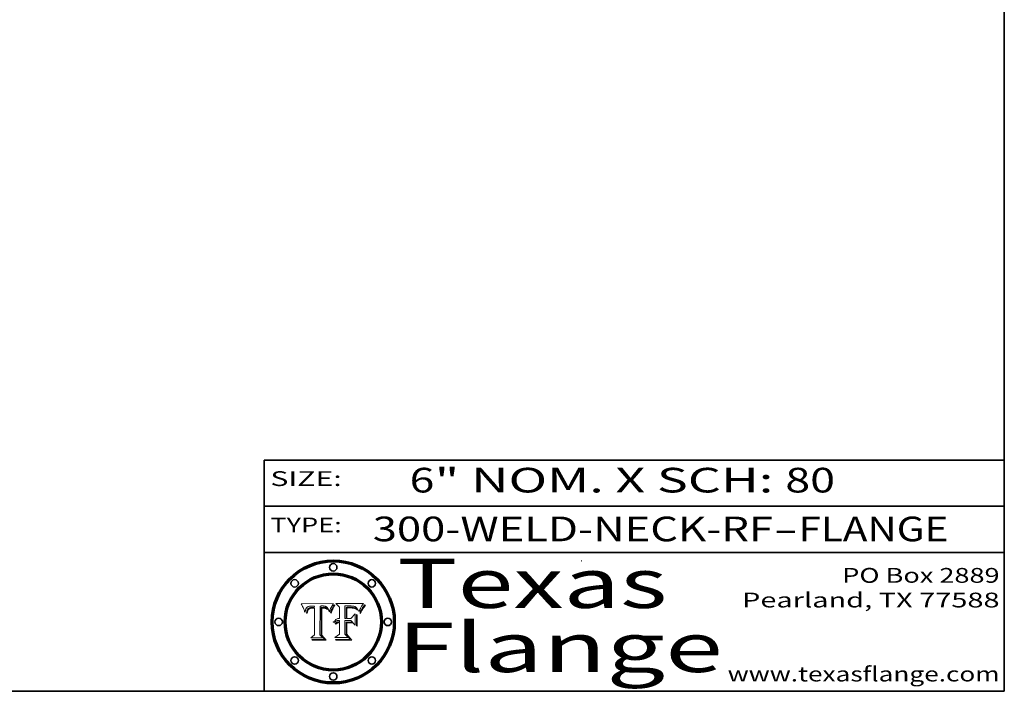
# Model space of a CAD drawing. Extents: x 0 to 10.8, y 0 to 8.3.
# Drawn here: x 6.8 to 10.8, y 0.2 to 3 of the extents above; entities that cross this region are included whole.
import ezdxf
from ezdxf.enums import TextEntityAlignment as Align

# ---------------------------------------------------------------- set-up
doc = ezdxf.new("R2010")
doc.units = 0
doc.header["$MEASUREMENT"] = 0
doc.layers.get('0').update_dxf_attribs({"lineweight": 13})
doc.layers.add('1', color=7, linetype='Continuous', lineweight=13)
doc.styles.get("Standard").update_dxf_attribs({"font": 'isocp.shx'})

# ---------------------------------------------------------------- blocks, each defined once
blk = doc.blocks.new('BLOCK1')
at = {"color": 7, "lineweight": 13, "ltscale": 0.03937}
for s, p, p2 in [('300-WELD-NECK-RF', (8.1898, 0.8582), (9.8127, 0.8582)), ('FLANGE', (9.9157, 0.8582), (10.5234, 0.8582)), ('-', (9.8142, 0.8582), (9.9142, 0.8582))]:
    blk.add_text(s, height=0.1, dxfattribs=at).set_placement(p, p2, align=Align.FIT)
blk = doc.blocks.new('BLOCK2')
at = {"color": 7, "lineweight": 13, "ltscale": 0.03937}
for s, p, p2 in [('6', (8.3394, 1.056), (8.4394, 1.056)), ('" NOM. X SCH: ', (8.4409, 1.056), (9.8607, 1.056)), ('80', (9.8623, 1.056), (10.0638, 1.056))]:
    blk.add_text(s, height=0.1, dxfattribs=at).set_placement(p, p2, align=Align.FIT)
blk = doc.blocks.new('BLOCK3')
at = {"color": 7, "lineweight": 13, "ltscale": 0.03937}
for s, p, p2 in [('PO Box 2889', (10.0931, 0.69), (10.7308, 0.69)), ('Pearland, TX 77588', (9.6867, 0.59), (10.7308, 0.59)), ('www.texasflange.com', (9.6286, 0.29), (10.7308, 0.29))]:
    blk.add_text(s, height=0.06, dxfattribs=at).set_placement(p, p2, align=Align.FIT)
blk = doc.blocks.new('BLOCK4')
at = {"color": 7, "lineweight": 13, "ltscale": 0.03937}
for s, p, p2 in [('Texas', (8.2892, 0.5879), (9.3837, 0.5879)), ('Flange', (8.2892, 0.3279), (9.6089, 0.3279))]:
    blk.add_text(s, height=0.2, dxfattribs=at).set_placement(p, p2, align=Align.FIT)
blk = doc.blocks.new('BLOCK5')
at = {"color": 7, "lineweight": 5, "ltscale": 0.00324}
blk.add_line((8.0298, 0.6053), (7.9003, 0.6042), dxfattribs=at)
at = {"color": 7, "lineweight": 5, "ltscale": 0.000103115}
blk.add_line((7.9003, 0.6042), (7.9022, 0.6005), dxfattribs=at)
at = {"color": 7, "lineweight": 5, "ltscale": 0.000100453}
blk.add_line((7.9022, 0.6005), (7.9039, 0.597), dxfattribs=at)
at = {"color": 7, "lineweight": 5, "ltscale": 0.000399523}
blk.add_line((8.0212, 0.5898), (8.029, 0.6038), dxfattribs=at)
at = {"color": 7, "lineweight": 5, "ltscale": 4.35633e-05}
blk.add_line((8.029, 0.6038), (8.0298, 0.6053), dxfattribs=at)
at = {"color": 7, "lineweight": 5, "ltscale": 9.78009e-05}
blk.add_line((7.9039, 0.597), (7.9056, 0.5934), dxfattribs=at)
at = {"color": 7, "lineweight": 5, "ltscale": 9.51532e-05}
blk.add_line((7.9056, 0.5934), (7.9072, 0.59), dxfattribs=at)
at = {"color": 7, "lineweight": 5, "ltscale": 9.25048e-05}
blk.add_line((7.9072, 0.59), (7.9087, 0.5866), dxfattribs=at)
at = {"color": 7, "lineweight": 5, "ltscale": 8.99068e-05}
blk.add_line((7.9087, 0.5866), (7.9101, 0.5833), dxfattribs=at)
at = {"color": 7, "lineweight": 5, "ltscale": 8.73531e-05}
blk.add_line((7.9101, 0.5833), (7.9114, 0.58), dxfattribs=at)
at = {"color": 7, "lineweight": 5, "ltscale": 8.48421e-05}
blk.add_line((7.9114, 0.58), (7.9126, 0.5768), dxfattribs=at)
at = {"color": 7, "lineweight": 5, "ltscale": 8.23394e-05}
blk.add_line((7.9126, 0.5768), (7.9137, 0.5737), dxfattribs=at)
at = {"color": 7, "lineweight": 5, "ltscale": 9.5007e-05}
blk.add_line((7.9137, 0.5737), (7.9159, 0.5707), dxfattribs=at)
at = {"color": 7, "lineweight": 5, "ltscale": 6.5787e-05}
blk.add_line((7.9159, 0.5707), (7.9161, 0.5733), dxfattribs=at)
at = {"color": 7, "lineweight": 5, "ltscale": 6.21658e-05}
blk.add_line((7.9161, 0.5733), (7.9164, 0.5758), dxfattribs=at)
at = {"color": 7, "lineweight": 5, "ltscale": 5.86699e-05}
blk.add_line((7.9164, 0.5758), (7.9168, 0.5781), dxfattribs=at)
at = {"color": 7, "lineweight": 5, "ltscale": 5.54066e-05}
blk.add_line((7.9168, 0.5781), (7.9173, 0.5802), dxfattribs=at)
at = {"color": 7, "lineweight": 5, "ltscale": 5.23527e-05}
blk.add_line((7.9173, 0.5802), (7.918, 0.5822), dxfattribs=at)
at = {"color": 7, "lineweight": 5, "ltscale": 4.95602e-05}
blk.add_line((7.918, 0.5822), (7.9187, 0.5841), dxfattribs=at)
at = {"color": 7, "lineweight": 5, "ltscale": 4.71572e-05}
blk.add_line((7.9187, 0.5841), (7.9195, 0.5858), dxfattribs=at)
at = {"color": 7, "lineweight": 5, "ltscale": 4.50516e-05}
blk.add_line((7.9195, 0.5858), (7.9205, 0.5873), dxfattribs=at)
at = {"color": 7, "lineweight": 5, "ltscale": 4.34491e-05}
blk.add_line((7.9205, 0.5873), (7.9216, 0.5887), dxfattribs=at)
at = {"color": 7, "lineweight": 5, "ltscale": 6.17484e-05}
blk.add_line((7.9217, 0.5696), (7.9215, 0.5671), dxfattribs=at)
at = {"color": 7, "lineweight": 5, "ltscale": 7.03016e-05}
blk.add_line((7.9215, 0.5671), (7.9243, 0.5671), dxfattribs=at)
at = {"color": 7, "lineweight": 5, "ltscale": 4.22981e-05}
blk.add_line((7.9216, 0.5887), (7.9228, 0.5899), dxfattribs=at)
at = {"color": 7, "lineweight": 5, "ltscale": 5.82307e-05}
blk.add_line((7.9221, 0.5719), (7.9217, 0.5696), dxfattribs=at)
at = {"color": 7, "lineweight": 5, "ltscale": 5.4813e-05}
blk.add_line((7.9225, 0.574), (7.9221, 0.5719), dxfattribs=at)
at = {"color": 7, "lineweight": 5, "ltscale": 5.15682e-05}
blk.add_line((7.9231, 0.576), (7.9225, 0.574), dxfattribs=at)
at = {"color": 7, "lineweight": 5, "ltscale": 4.24485e-05}
blk.add_line((7.9228, 0.5899), (7.9241, 0.591), dxfattribs=at)
at = {"color": 7, "lineweight": 5, "ltscale": 4.84865e-05}
blk.add_line((7.9237, 0.5778), (7.9231, 0.576), dxfattribs=at)
at = {"color": 7, "lineweight": 5, "ltscale": 4.56021e-05}
blk.add_line((7.9244, 0.5795), (7.9237, 0.5778), dxfattribs=at)
at = {"color": 7, "lineweight": 5, "ltscale": 4.38915e-05}
blk.add_line((7.9241, 0.591), (7.9255, 0.5919), dxfattribs=at)
at = {"color": 7, "lineweight": 5, "ltscale": 5.37733e-05}
blk.add_line((7.9243, 0.5671), (7.9245, 0.5693), dxfattribs=at)
at = {"color": 7, "lineweight": 5, "ltscale": 4.29647e-05}
blk.add_line((7.9252, 0.5811), (7.9244, 0.5795), dxfattribs=at)
at = {"color": 7, "lineweight": 5, "ltscale": 5.06901e-05}
blk.add_line((7.9245, 0.5693), (7.9248, 0.5713), dxfattribs=at)
at = {"color": 7, "lineweight": 5, "ltscale": 4.77131e-05}
blk.add_line((7.9248, 0.5713), (7.9251, 0.5731), dxfattribs=at)
at = {"color": 7, "lineweight": 5, "ltscale": 4.48863e-05}
blk.add_line((7.9251, 0.5731), (7.9256, 0.5749), dxfattribs=at)
at = {"color": 7, "lineweight": 5, "ltscale": 4.06864e-05}
blk.add_line((7.926, 0.5824), (7.9252, 0.5811), dxfattribs=at)
at = {"color": 7, "lineweight": 5, "ltscale": 4.58171e-05}
blk.add_line((7.9255, 0.5919), (7.9272, 0.5928), dxfattribs=at)
at = {"color": 7, "lineweight": 5, "ltscale": 4.22422e-05}
blk.add_line((7.9256, 0.5749), (7.9261, 0.5765), dxfattribs=at)
at = {"color": 7, "lineweight": 5, "ltscale": 3.86873e-05}
blk.add_line((7.927, 0.5837), (7.926, 0.5824), dxfattribs=at)
at = {"color": 7, "lineweight": 5, "ltscale": 7.72266e-05}
blk.add_line((7.9261, 0.5765), (7.9274, 0.5793), dxfattribs=at)
at = {"color": 7, "lineweight": 5, "ltscale": 7.40831e-05}
blk.add_line((7.9291, 0.5857), (7.927, 0.5837), dxfattribs=at)
at = {"color": 7, "lineweight": 5, "ltscale": 4.81176e-05}
blk.add_line((7.9272, 0.5928), (7.9289, 0.5935), dxfattribs=at)
at = {"color": 7, "lineweight": 5, "ltscale": 6.93722e-05}
blk.add_line((7.9274, 0.5793), (7.9289, 0.5816), dxfattribs=at)
at = {"color": 7, "lineweight": 5, "ltscale": 5.08108e-05}
blk.add_line((7.9289, 0.5935), (7.9309, 0.5941), dxfattribs=at)
at = {"color": 7, "lineweight": 5, "ltscale": 6.514e-05}
blk.add_line((7.9289, 0.5816), (7.9308, 0.5834), dxfattribs=at)
at = {"color": 7, "lineweight": 5, "ltscale": 3.83282e-05}
blk.add_line((7.9304, 0.5865), (7.9291, 0.5857), dxfattribs=at)
at = {"color": 7, "lineweight": 5, "ltscale": 4.01292e-05}
blk.add_line((7.9318, 0.5873), (7.9304, 0.5865), dxfattribs=at)
at = {"color": 7, "lineweight": 5, "ltscale": 6.9428e-05}
blk.add_line((7.9308, 0.5834), (7.9332, 0.5848), dxfattribs=at)
at = {"color": 7, "lineweight": 5, "ltscale": 5.37678e-05}
blk.add_line((7.9309, 0.5941), (7.933, 0.5946), dxfattribs=at)
at = {"color": 7, "lineweight": 5, "ltscale": 4.21777e-05}
blk.add_line((7.9334, 0.5879), (7.9318, 0.5873), dxfattribs=at)
at = {"color": 7, "lineweight": 5, "ltscale": 5.70415e-05}
blk.add_line((7.933, 0.5946), (7.9352, 0.595), dxfattribs=at)
at = {"color": 7, "lineweight": 5, "ltscale": 3.75465e-05}
blk.add_line((7.9332, 0.5848), (7.9346, 0.5853), dxfattribs=at)
at = {"color": 7, "lineweight": 5, "ltscale": 4.46091e-05}
blk.add_line((7.9351, 0.5885), (7.9334, 0.5879), dxfattribs=at)
at = {"color": 7, "lineweight": 5, "ltscale": 3.98865e-05}
blk.add_line((7.9346, 0.5853), (7.9362, 0.5858), dxfattribs=at)
at = {"color": 7, "lineweight": 5, "ltscale": 4.73192e-05}
blk.add_line((7.9369, 0.5889), (7.9351, 0.5885), dxfattribs=at)
at = {"color": 7, "lineweight": 5, "ltscale": 6.04204e-05}
blk.add_line((7.9352, 0.595), (7.9376, 0.5953), dxfattribs=at)
at = {"color": 7, "lineweight": 5, "ltscale": 4.23744e-05}
blk.add_line((7.9362, 0.5858), (7.9378, 0.5862), dxfattribs=at)
at = {"color": 7, "lineweight": 5, "ltscale": 5.02154e-05}
blk.add_line((7.9389, 0.5893), (7.9369, 0.5889), dxfattribs=at)
at = {"color": 7, "lineweight": 5, "ltscale": 6.4089e-05}
blk.add_line((7.9376, 0.5953), (7.9402, 0.5955), dxfattribs=at)
at = {"color": 7, "lineweight": 5, "ltscale": 4.50998e-05}
blk.add_line((7.9378, 0.5862), (7.9396, 0.5865), dxfattribs=at)
at = {"color": 7, "lineweight": 5, "ltscale": 5.3275e-05}
blk.add_line((7.941, 0.5895), (7.9389, 0.5893), dxfattribs=at)
at = {"color": 7, "lineweight": 5, "ltscale": 4.79821e-05}
blk.add_line((7.9396, 0.5865), (7.9415, 0.5867), dxfattribs=at)
at = {"color": 7, "lineweight": 5, "ltscale": 6.78085e-05}
blk.add_line((7.9402, 0.5955), (7.9429, 0.5956), dxfattribs=at)
at = {"color": 7, "lineweight": 5, "ltscale": 5.65615e-05}
blk.add_line((7.9433, 0.5897), (7.941, 0.5895), dxfattribs=at)
at = {"color": 7, "lineweight": 5, "ltscale": 5.09872e-05}
blk.add_line((7.9415, 0.5867), (7.9435, 0.5869), dxfattribs=at)
at = {"color": 7, "lineweight": 5, "ltscale": 5.0286e-05}
blk.add_line((7.9429, 0.5956), (7.9449, 0.5955), dxfattribs=at)
at = {"color": 7, "lineweight": 5, "ltscale": 5.99065e-05}
blk.add_line((7.9457, 0.5897), (7.9433, 0.5897), dxfattribs=at)
at = {"color": 7, "lineweight": 5, "ltscale": 5.40933e-05}
blk.add_line((7.9435, 0.5869), (7.9457, 0.5869), dxfattribs=at)
at = {"color": 7, "lineweight": 5, "ltscale": 5.14153e-05}
blk.add_line((7.9449, 0.5955), (7.9469, 0.5955), dxfattribs=at)
at = {"color": 7, "lineweight": 5, "ltscale": 0.000162237}
blk.add_line((7.9522, 0.5896), (7.9457, 0.5897), dxfattribs=at)
at = {"color": 7, "lineweight": 5, "ltscale": 0.000191986}
blk.add_line((7.9457, 0.5869), (7.9534, 0.5868), dxfattribs=at)
at = {"color": 7, "lineweight": 5, "ltscale": 5.25609e-05}
blk.add_line((7.9469, 0.5955), (7.949, 0.5953), dxfattribs=at)
at = {"color": 7, "lineweight": 5, "ltscale": 5.37478e-05}
blk.add_line((7.949, 0.5953), (7.9512, 0.5951), dxfattribs=at)
at = {"color": 7, "lineweight": 5, "ltscale": 5.49198e-05}
blk.add_line((7.9512, 0.5951), (7.9534, 0.5949), dxfattribs=at)
at = {"color": 7, "lineweight": 5, "ltscale": 0.000135787}
blk.add_line((7.9534, 0.5949), (7.9522, 0.5896), dxfattribs=at)
at = {"color": 7, "lineweight": 5, "ltscale": 0.00269}
blk.add_line((7.9534, 0.5868), (7.9534, 0.4792), dxfattribs=at)
at = {"color": 7, "lineweight": 5, "ltscale": 0.002931}
blk.add_line((7.9749, 0.4783), (7.9762, 0.5956), dxfattribs=at)
at = {"color": 7, "lineweight": 5, "ltscale": 4.88309e-05}
blk.add_line((7.9762, 0.5956), (7.9781, 0.5957), dxfattribs=at)
at = {"color": 7, "lineweight": 5, "ltscale": 4.87696e-05}
blk.add_line((7.9781, 0.5957), (7.9801, 0.5958), dxfattribs=at)
at = {"color": 7, "lineweight": 5, "ltscale": 4.87218e-05}
blk.add_line((7.9801, 0.5958), (7.982, 0.5959), dxfattribs=at)
at = {"color": 7, "lineweight": 5, "ltscale": 4.86926e-05}
blk.add_line((7.982, 0.5959), (7.984, 0.596), dxfattribs=at)
at = {"color": 7, "lineweight": 5, "ltscale": 4.8677e-05}
blk.add_line((7.984, 0.596), (7.9859, 0.596), dxfattribs=at)
at = {"color": 7, "lineweight": 5, "ltscale": 5.79538e-05}
blk.add_line((7.9859, 0.596), (7.9882, 0.5959), dxfattribs=at)
at = {"color": 7, "lineweight": 5, "ltscale": 5.50105e-05}
blk.add_line((7.9882, 0.5959), (7.9904, 0.5958), dxfattribs=at)
at = {"color": 7, "lineweight": 5, "ltscale": 5.22111e-05}
blk.add_line((7.9904, 0.5958), (7.9925, 0.5956), dxfattribs=at)
at = {"color": 7, "lineweight": 5, "ltscale": 4.94853e-05}
blk.add_line((7.9925, 0.5956), (7.9945, 0.5952), dxfattribs=at)
at = {"color": 7, "lineweight": 5, "ltscale": 4.69867e-05}
blk.add_line((7.9945, 0.5952), (7.9963, 0.5948), dxfattribs=at)
at = {"color": 7, "lineweight": 5, "ltscale": 4.4644e-05}
blk.add_line((7.9963, 0.5948), (7.998, 0.5943), dxfattribs=at)
at = {"color": 7, "lineweight": 5, "ltscale": 4.25388e-05}
blk.add_line((7.998, 0.5943), (7.9996, 0.5937), dxfattribs=at)
at = {"color": 7, "lineweight": 5, "ltscale": 4.06936e-05}
blk.add_line((7.9996, 0.5937), (8.001, 0.5929), dxfattribs=at)
at = {"color": 7, "lineweight": 5, "ltscale": 3.91439e-05}
blk.add_line((8.001, 0.5929), (8.0024, 0.5921), dxfattribs=at)
at = {"color": 7, "lineweight": 5, "ltscale": 3.79217e-05}
blk.add_line((8.0024, 0.5921), (8.0036, 0.5912), dxfattribs=at)
at = {"color": 7, "lineweight": 5, "ltscale": 3.82045e-05}
blk.add_line((8.0036, 0.5912), (8.0047, 0.5902), dxfattribs=at)
at = {"color": 7, "lineweight": 5, "ltscale": 3.99235e-05}
blk.add_line((8.0047, 0.5902), (8.0058, 0.589), dxfattribs=at)
at = {"color": 7, "lineweight": 5, "ltscale": 4.20052e-05}
blk.add_line((8.0058, 0.589), (8.0068, 0.5877), dxfattribs=at)
at = {"color": 7, "lineweight": 5, "ltscale": 4.42829e-05}
blk.add_line((8.0068, 0.5877), (8.0078, 0.5862), dxfattribs=at)
at = {"color": 7, "lineweight": 5, "ltscale": 4.68654e-05}
blk.add_line((8.0078, 0.5862), (8.0087, 0.5846), dxfattribs=at)
at = {"color": 7, "lineweight": 5, "ltscale": 4.95626e-05}
blk.add_line((8.0087, 0.5846), (8.0096, 0.5828), dxfattribs=at)
at = {"color": 7, "lineweight": 5, "ltscale": 5.25037e-05}
blk.add_line((8.0096, 0.5828), (8.0104, 0.5809), dxfattribs=at)
at = {"color": 7, "lineweight": 5, "ltscale": 5.554e-05}
blk.add_line((8.0104, 0.5809), (8.0112, 0.5788), dxfattribs=at)
at = {"color": 7, "lineweight": 5, "ltscale": 5.87204e-05}
blk.add_line((8.0112, 0.5788), (8.0119, 0.5765), dxfattribs=at)
at = {"color": 7, "lineweight": 5, "ltscale": 6.19363e-05}
blk.add_line((8.0119, 0.5765), (8.0125, 0.5741), dxfattribs=at)
at = {"color": 7, "lineweight": 5, "ltscale": 5.73529e-05}
blk.add_line((8.0125, 0.5741), (8.0141, 0.5725), dxfattribs=at)
at = {"color": 7, "lineweight": 5, "ltscale": 5.36381e-05}
blk.add_line((8.0141, 0.5725), (8.0148, 0.5746), dxfattribs=at)
at = {"color": 7, "lineweight": 5, "ltscale": 5.20356e-05}
blk.add_line((8.0148, 0.5746), (8.0155, 0.5765), dxfattribs=at)
at = {"color": 7, "lineweight": 5, "ltscale": 5.05025e-05}
blk.add_line((8.0155, 0.5765), (8.0161, 0.5784), dxfattribs=at)
at = {"color": 7, "lineweight": 5, "ltscale": 4.89753e-05}
blk.add_line((8.0161, 0.5784), (8.0168, 0.5803), dxfattribs=at)
at = {"color": 7, "lineweight": 5, "ltscale": 4.74568e-05}
blk.add_line((8.0168, 0.5803), (8.0175, 0.582), dxfattribs=at)
at = {"color": 7, "lineweight": 5, "ltscale": 4.59543e-05}
blk.add_line((8.0175, 0.582), (8.0182, 0.5837), dxfattribs=at)
at = {"color": 7, "lineweight": 5, "ltscale": 4.4442e-05}
blk.add_line((8.0182, 0.5837), (8.019, 0.5854), dxfattribs=at)
at = {"color": 7, "lineweight": 5, "ltscale": 4.29963e-05}
blk.add_line((8.019, 0.5854), (8.0197, 0.5869), dxfattribs=at)
at = {"color": 7, "lineweight": 5, "ltscale": 4.15607e-05}
blk.add_line((8.0197, 0.5869), (8.0204, 0.5884), dxfattribs=at)
at = {"color": 7, "lineweight": 5, "ltscale": 4.0176e-05}
blk.add_line((8.0204, 0.5884), (8.0212, 0.5898), dxfattribs=at)
at = {"color": 7, "lineweight": 5, "ltscale": 0.000493338}
blk.add_line((7.9534, 0.4792), (7.9382, 0.4665), dxfattribs=at)
at = {"color": 7, "lineweight": 5, "ltscale": 0.001236}
blk.add_line((7.9382, 0.4665), (7.9876, 0.4665), dxfattribs=at)
at = {"color": 7, "lineweight": 5, "ltscale": 0.000434364}
blk.add_line((7.9876, 0.4665), (7.9749, 0.4783), dxfattribs=at)
blk = doc.blocks.new('BLOCK6')
at = {"color": 7, "lineweight": 5, "ltscale": 0.000504919}
blk.add_line((8.0398, 0.6053), (8.0544, 0.5913), dxfattribs=at)
at = {"color": 7, "lineweight": 5, "ltscale": 0.002807}
blk.add_line((8.1521, 0.6053), (8.0398, 0.6053), dxfattribs=at)
at = {"color": 7, "lineweight": 5, "ltscale": 4.36186e-05}
blk.add_line((8.1463, 0.5974), (8.1473, 0.5988), dxfattribs=at)
at = {"color": 7, "lineweight": 5, "ltscale": 4.62797e-05}
blk.add_line((8.1473, 0.5988), (8.1484, 0.6003), dxfattribs=at)
at = {"color": 7, "lineweight": 5, "ltscale": 4.89244e-05}
blk.add_line((8.1484, 0.6003), (8.1495, 0.6019), dxfattribs=at)
at = {"color": 7, "lineweight": 5, "ltscale": 5.15938e-05}
blk.add_line((8.1495, 0.6019), (8.1507, 0.6036), dxfattribs=at)
at = {"color": 7, "lineweight": 5, "ltscale": 5.42941e-05}
blk.add_line((8.1507, 0.6036), (8.1521, 0.6053), dxfattribs=at)
at = {"color": 7, "lineweight": 5, "ltscale": 0.001141}
blk.add_line((8.0544, 0.5913), (8.0544, 0.5457), dxfattribs=at)
at = {"color": 7, "lineweight": 5, "ltscale": 0.001265}
blk.add_line((8.076, 0.5457), (8.076, 0.5963), dxfattribs=at)
at = {"color": 7, "lineweight": 5, "ltscale": 0.00010009}
blk.add_line((8.076, 0.5963), (8.08, 0.5962), dxfattribs=at)
at = {"color": 7, "lineweight": 5, "ltscale": 0.000262297}
blk.add_line((8.08, 0.5962), (8.0905, 0.5961), dxfattribs=at)
at = {"color": 7, "lineweight": 5, "ltscale": 7.8458e-05}
blk.add_line((8.0857, 0.5905), (8.0826, 0.5904), dxfattribs=at)
at = {"color": 7, "lineweight": 5, "ltscale": 0.001117}
blk.add_line((8.0826, 0.5904), (8.0826, 0.5457), dxfattribs=at)
at = {"color": 7, "lineweight": 5, "ltscale": 6.71447e-05}
blk.add_line((8.0853, 0.5874), (8.088, 0.5876), dxfattribs=at)
at = {"color": 7, "lineweight": 5, "ltscale": 0.001044}
blk.add_line((8.0853, 0.5457), (8.0853, 0.5874), dxfattribs=at)
at = {"color": 7, "lineweight": 5, "ltscale": 6.79766e-05}
blk.add_line((8.0885, 0.5906), (8.0857, 0.5905), dxfattribs=at)
at = {"color": 7, "lineweight": 5, "ltscale": 6.25167e-05}
blk.add_line((8.088, 0.5876), (8.0905, 0.5878), dxfattribs=at)
at = {"color": 7, "lineweight": 5, "ltscale": 6.96783e-05}
blk.add_line((8.0913, 0.5907), (8.0885, 0.5906), dxfattribs=at)
at = {"color": 7, "lineweight": 5, "ltscale": 0.000154143}
blk.add_line((8.0905, 0.5961), (8.0967, 0.5962), dxfattribs=at)
at = {"color": 7, "lineweight": 5, "ltscale": 5.79292e-05}
blk.add_line((8.0905, 0.5878), (8.0928, 0.5879), dxfattribs=at)
at = {"color": 7, "lineweight": 5, "ltscale": 7.14161e-05}
blk.add_line((8.0941, 0.5907), (8.0913, 0.5907), dxfattribs=at)
at = {"color": 7, "lineweight": 5, "ltscale": 5.334e-05}
blk.add_line((8.0928, 0.5879), (8.0949, 0.588), dxfattribs=at)
at = {"color": 7, "lineweight": 5, "ltscale": 7.31315e-05}
blk.add_line((8.097, 0.5908), (8.0941, 0.5907), dxfattribs=at)
at = {"color": 7, "lineweight": 5, "ltscale": 4.87983e-05}
blk.add_line((8.0949, 0.588), (8.0969, 0.588), dxfattribs=at)
at = {"color": 7, "lineweight": 5, "ltscale": 8.03713e-05}
blk.add_line((8.0967, 0.5962), (8.0999, 0.5962), dxfattribs=at)
at = {"color": 7, "lineweight": 5, "ltscale": 6.31844e-05}
blk.add_line((8.0969, 0.588), (8.0994, 0.588), dxfattribs=at)
at = {"color": 7, "lineweight": 5, "ltscale": 7.48528e-05}
blk.add_line((8.1, 0.5908), (8.097, 0.5908), dxfattribs=at)
at = {"color": 7, "lineweight": 5, "ltscale": 5.98639e-05}
blk.add_line((8.0994, 0.588), (8.1018, 0.5879), dxfattribs=at)
at = {"color": 7, "lineweight": 5, "ltscale": 7.56285e-05}
blk.add_line((8.0999, 0.5962), (8.1029, 0.596), dxfattribs=at)
at = {"color": 7, "lineweight": 5, "ltscale": 0.000106204}
blk.add_line((8.1043, 0.5907), (8.1, 0.5908), dxfattribs=at)
at = {"color": 7, "lineweight": 5, "ltscale": 0.000629287}
blk.add_line((8.119, 0.564), (8.1016, 0.5457), dxfattribs=at)
at = {"color": 7, "lineweight": 5, "ltscale": 5.64828e-05}
blk.add_line((8.1018, 0.5879), (8.1041, 0.5878), dxfattribs=at)
at = {"color": 7, "lineweight": 5, "ltscale": 7.09728e-05}
blk.add_line((8.1029, 0.596), (8.1057, 0.5958), dxfattribs=at)
at = {"color": 7, "lineweight": 5, "ltscale": 5.31538e-05}
blk.add_line((8.1041, 0.5878), (8.1062, 0.5877), dxfattribs=at)
at = {"color": 7, "lineweight": 5, "ltscale": 9.82815e-05}
blk.add_line((8.1082, 0.5903), (8.1043, 0.5907), dxfattribs=at)
at = {"color": 7, "lineweight": 5, "ltscale": 6.64247e-05}
blk.add_line((8.1057, 0.5958), (8.1084, 0.5955), dxfattribs=at)
at = {"color": 7, "lineweight": 5, "ltscale": 4.98579e-05}
blk.add_line((8.1062, 0.5877), (8.1082, 0.5875), dxfattribs=at)
at = {"color": 7, "lineweight": 5, "ltscale": 9.07975e-05}
blk.add_line((8.1118, 0.5898), (8.1082, 0.5903), dxfattribs=at)
at = {"color": 7, "lineweight": 5, "ltscale": 4.65618e-05}
blk.add_line((8.1082, 0.5875), (8.11, 0.5873), dxfattribs=at)
at = {"color": 7, "lineweight": 5, "ltscale": 6.19662e-05}
blk.add_line((8.1084, 0.5955), (8.1108, 0.5951), dxfattribs=at)
at = {"color": 7, "lineweight": 5, "ltscale": 4.32948e-05}
blk.add_line((8.11, 0.5873), (8.1117, 0.5871), dxfattribs=at)
at = {"color": 7, "lineweight": 5, "ltscale": 5.76855e-05}
blk.add_line((8.1108, 0.5951), (8.1131, 0.5946), dxfattribs=at)
at = {"color": 7, "lineweight": 5, "ltscale": 4.01241e-05}
blk.add_line((8.1117, 0.5871), (8.1133, 0.5868), dxfattribs=at)
at = {"color": 7, "lineweight": 5, "ltscale": 8.37777e-05}
blk.add_line((8.115, 0.589), (8.1118, 0.5898), dxfattribs=at)
at = {"color": 7, "lineweight": 5, "ltscale": 5.35144e-05}
blk.add_line((8.1131, 0.5946), (8.1152, 0.5941), dxfattribs=at)
at = {"color": 7, "lineweight": 5, "ltscale": 7.07787e-05}
blk.add_line((8.1133, 0.5868), (8.1161, 0.5862), dxfattribs=at)
at = {"color": 7, "lineweight": 5, "ltscale": 7.75432e-05}
blk.add_line((8.118, 0.5879), (8.115, 0.589), dxfattribs=at)
at = {"color": 7, "lineweight": 5, "ltscale": 4.95647e-05}
blk.add_line((8.1152, 0.5941), (8.117, 0.5934), dxfattribs=at)
at = {"color": 7, "lineweight": 5, "ltscale": 6.48228e-05}
blk.add_line((8.1161, 0.5862), (8.1185, 0.5854), dxfattribs=at)
at = {"color": 7, "lineweight": 5, "ltscale": 4.59337e-05}
blk.add_line((8.117, 0.5934), (8.1187, 0.5927), dxfattribs=at)
at = {"color": 7, "lineweight": 5, "ltscale": 7.20711e-05}
blk.add_line((8.1205, 0.5867), (8.118, 0.5879), dxfattribs=at)
at = {"color": 7, "lineweight": 5, "ltscale": 6.55881e-05}
blk.add_line((8.1185, 0.5854), (8.1209, 0.5842), dxfattribs=at)
at = {"color": 7, "lineweight": 5, "ltscale": 4.25471e-05}
blk.add_line((8.1187, 0.5927), (8.1202, 0.5919), dxfattribs=at)
at = {"color": 7, "lineweight": 5, "ltscale": 0.001133}
blk.add_line((8.119, 0.5187), (8.119, 0.564), dxfattribs=at)
at = {"color": 7, "lineweight": 5, "ltscale": 4.25074e-05}
blk.add_line((8.1202, 0.5919), (8.1216, 0.5909), dxfattribs=at)
at = {"color": 7, "lineweight": 5, "ltscale": 6.77002e-05}
blk.add_line((8.1228, 0.5852), (8.1205, 0.5867), dxfattribs=at)
at = {"color": 7, "lineweight": 5, "ltscale": 6.70416e-05}
blk.add_line((8.1209, 0.5842), (8.1232, 0.5829), dxfattribs=at)
at = {"color": 7, "lineweight": 5, "ltscale": 4.57046e-05}
blk.add_line((8.1216, 0.5909), (8.123, 0.5897), dxfattribs=at)
at = {"color": 7, "lineweight": 5, "ltscale": 6.46171e-05}
blk.add_line((8.1247, 0.5835), (8.1228, 0.5852), dxfattribs=at)
at = {"color": 7, "lineweight": 5, "ltscale": 4.92938e-05}
blk.add_line((8.123, 0.5897), (8.1244, 0.5883), dxfattribs=at)
at = {"color": 7, "lineweight": 5, "ltscale": 6.91849e-05}
blk.add_line((8.1232, 0.5829), (8.1254, 0.5812), dxfattribs=at)
at = {"color": 7, "lineweight": 5, "ltscale": 5.30859e-05}
blk.add_line((8.1244, 0.5883), (8.1258, 0.5868), dxfattribs=at)
at = {"color": 7, "lineweight": 5, "ltscale": 6.30754e-05}
blk.add_line((8.1263, 0.5815), (8.1247, 0.5835), dxfattribs=at)
at = {"color": 7, "lineweight": 5, "ltscale": 7.18996e-05}
blk.add_line((8.1254, 0.5812), (8.1276, 0.5793), dxfattribs=at)
at = {"color": 7, "lineweight": 5, "ltscale": 5.71802e-05}
blk.add_line((8.1258, 0.5868), (8.1272, 0.585), dxfattribs=at)
at = {"color": 7, "lineweight": 5, "ltscale": 6.30147e-05}
blk.add_line((8.1276, 0.5793), (8.1263, 0.5815), dxfattribs=at)
at = {"color": 7, "lineweight": 5, "ltscale": 6.13618e-05}
blk.add_line((8.1272, 0.585), (8.1286, 0.583), dxfattribs=at)
at = {"color": 7, "lineweight": 5, "ltscale": 6.57329e-05}
blk.add_line((8.1286, 0.583), (8.13, 0.5807), dxfattribs=at)
at = {"color": 7, "lineweight": 5, "ltscale": 7.01949e-05}
blk.add_line((8.13, 0.5807), (8.1315, 0.5783), dxfattribs=at)
at = {"color": 7, "lineweight": 5, "ltscale": 7.47805e-05}
blk.add_line((8.1315, 0.5783), (8.1329, 0.5757), dxfattribs=at)
at = {"color": 7, "lineweight": 5, "ltscale": 7.93914e-05}
blk.add_line((8.1329, 0.5757), (8.1343, 0.5728), dxfattribs=at)
at = {"color": 7, "lineweight": 5, "ltscale": 5.82449e-05}
blk.add_line((8.1343, 0.5728), (8.1352, 0.575), dxfattribs=at)
at = {"color": 7, "lineweight": 5, "ltscale": 5.88925e-05}
blk.add_line((8.1352, 0.575), (8.136, 0.5772), dxfattribs=at)
at = {"color": 7, "lineweight": 5, "ltscale": 5.57078e-05}
blk.add_line((8.136, 0.5772), (8.1369, 0.5793), dxfattribs=at)
at = {"color": 7, "lineweight": 5, "ltscale": 5.2567e-05}
blk.add_line((8.1369, 0.5793), (8.1377, 0.5812), dxfattribs=at)
at = {"color": 7, "lineweight": 5, "ltscale": 4.94253e-05}
blk.add_line((8.1377, 0.5812), (8.1385, 0.583), dxfattribs=at)
at = {"color": 7, "lineweight": 5, "ltscale": 4.62924e-05}
blk.add_line((8.1385, 0.583), (8.1392, 0.5847), dxfattribs=at)
at = {"color": 7, "lineweight": 5, "ltscale": 4.31788e-05}
blk.add_line((8.1392, 0.5847), (8.1399, 0.5863), dxfattribs=at)
at = {"color": 7, "lineweight": 5, "ltscale": 4.00421e-05}
blk.add_line((8.1399, 0.5863), (8.1406, 0.5877), dxfattribs=at)
at = {"color": 7, "lineweight": 5, "ltscale": 7.07088e-05}
blk.add_line((8.1406, 0.5877), (8.1419, 0.5903), dxfattribs=at)
at = {"color": 7, "lineweight": 5, "ltscale": 6.11807e-05}
blk.add_line((8.1419, 0.5903), (8.1431, 0.5924), dxfattribs=at)
at = {"color": 7, "lineweight": 5, "ltscale": 6.8775e-05}
blk.add_line((8.1431, 0.5924), (8.1445, 0.5947), dxfattribs=at)
at = {"color": 7, "lineweight": 5, "ltscale": 3.83666e-05}
blk.add_line((8.1445, 0.5947), (8.1454, 0.596), dxfattribs=at)
at = {"color": 7, "lineweight": 5, "ltscale": 4.09684e-05}
blk.add_line((8.1454, 0.596), (8.1463, 0.5974), dxfattribs=at)
at = {"color": 7, "lineweight": 5, "ltscale": 7.24478e-05}
blk.add_line((8.0341, 0.533), (8.033, 0.5303), dxfattribs=at)
at = {"color": 7, "lineweight": 5, "ltscale": 4.72383e-05}
blk.add_line((8.033, 0.5303), (8.0337, 0.5286), dxfattribs=at)
at = {"color": 7, "lineweight": 5, "ltscale": 5.40801e-05}
blk.add_line((8.0337, 0.5286), (8.0352, 0.5302), dxfattribs=at)
at = {"color": 7, "lineweight": 5, "ltscale": 6.91358e-05}
blk.add_line((8.0354, 0.5355), (8.0341, 0.533), dxfattribs=at)
at = {"color": 7, "lineweight": 5, "ltscale": 5.22259e-05}
blk.add_line((8.0352, 0.5302), (8.0368, 0.5316), dxfattribs=at)
at = {"color": 7, "lineweight": 5, "ltscale": 6.68728e-05}
blk.add_line((8.0369, 0.5376), (8.0354, 0.5355), dxfattribs=at)
at = {"color": 7, "lineweight": 5, "ltscale": 5.0626e-05}
blk.add_line((8.0368, 0.5316), (8.0384, 0.5328), dxfattribs=at)
at = {"color": 7, "lineweight": 5, "ltscale": 6.56415e-05}
blk.add_line((8.0387, 0.5395), (8.0369, 0.5376), dxfattribs=at)
at = {"color": 7, "lineweight": 5, "ltscale": 4.61631e-05}
blk.add_line((8.039, 0.5259), (8.0377, 0.5246), dxfattribs=at)
at = {"color": 7, "lineweight": 5, "ltscale": 7.65715e-05}
blk.add_line((8.0377, 0.5246), (8.0398, 0.5223), dxfattribs=at)
at = {"color": 7, "lineweight": 5, "ltscale": 4.93516e-05}
blk.add_line((8.0384, 0.5328), (8.04, 0.5339), dxfattribs=at)
at = {"color": 7, "lineweight": 5, "ltscale": 6.55187e-05}
blk.add_line((8.0408, 0.5412), (8.0387, 0.5395), dxfattribs=at)
at = {"color": 7, "lineweight": 5, "ltscale": 4.53272e-05}
blk.add_line((8.0404, 0.5271), (8.039, 0.5259), dxfattribs=at)
at = {"color": 7, "lineweight": 5, "ltscale": 4.36728e-05}
blk.add_line((8.0398, 0.5223), (8.0411, 0.5235), dxfattribs=at)
at = {"color": 7, "lineweight": 5, "ltscale": 4.84441e-05}
blk.add_line((8.04, 0.5339), (8.0418, 0.5348), dxfattribs=at)
at = {"color": 7, "lineweight": 5, "ltscale": 4.47682e-05}
blk.add_line((8.0419, 0.5281), (8.0404, 0.5271), dxfattribs=at)
at = {"color": 7, "lineweight": 5, "ltscale": 6.6503e-05}
blk.add_line((8.043, 0.5426), (8.0408, 0.5412), dxfattribs=at)
at = {"color": 7, "lineweight": 5, "ltscale": 4.23283e-05}
blk.add_line((8.0411, 0.5235), (8.0424, 0.5246), dxfattribs=at)
at = {"color": 7, "lineweight": 5, "ltscale": 4.79247e-05}
blk.add_line((8.0418, 0.5348), (8.0435, 0.5355), dxfattribs=at)
at = {"color": 7, "lineweight": 5, "ltscale": 4.46766e-05}
blk.add_line((8.0434, 0.529), (8.0419, 0.5281), dxfattribs=at)
at = {"color": 7, "lineweight": 5, "ltscale": 4.12902e-05}
blk.add_line((8.0424, 0.5246), (8.0437, 0.5255), dxfattribs=at)
at = {"color": 7, "lineweight": 5, "ltscale": 6.86342e-05}
blk.add_line((8.0455, 0.5438), (8.043, 0.5426), dxfattribs=at)
at = {"color": 7, "lineweight": 5, "ltscale": 4.48402e-05}
blk.add_line((8.045, 0.5298), (8.0434, 0.529), dxfattribs=at)
at = {"color": 7, "lineweight": 5, "ltscale": 4.7776e-05}
blk.add_line((8.0435, 0.5355), (8.0453, 0.5361), dxfattribs=at)
at = {"color": 7, "lineweight": 5, "ltscale": 4.05056e-05}
blk.add_line((8.0437, 0.5255), (8.0451, 0.5263), dxfattribs=at)
at = {"color": 7, "lineweight": 5, "ltscale": 4.54019e-05}
blk.add_line((8.0467, 0.5304), (8.045, 0.5298), dxfattribs=at)
at = {"color": 7, "lineweight": 5, "ltscale": 3.98781e-05}
blk.add_line((8.0451, 0.5263), (8.0466, 0.527), dxfattribs=at)
at = {"color": 7, "lineweight": 5, "ltscale": 4.80296e-05}
blk.add_line((8.0453, 0.5361), (8.0472, 0.5365), dxfattribs=at)
at = {"color": 7, "lineweight": 5, "ltscale": 7.17625e-05}
blk.add_line((8.0482, 0.5447), (8.0455, 0.5438), dxfattribs=at)
at = {"color": 7, "lineweight": 5, "ltscale": 3.96147e-05}
blk.add_line((8.0466, 0.527), (8.048, 0.5276), dxfattribs=at)
at = {"color": 7, "lineweight": 5, "ltscale": 4.63507e-05}
blk.add_line((8.0485, 0.5309), (8.0467, 0.5304), dxfattribs=at)
at = {"color": 7, "lineweight": 5, "ltscale": 4.86448e-05}
blk.add_line((8.0472, 0.5365), (8.0492, 0.5367), dxfattribs=at)
at = {"color": 7, "lineweight": 5, "ltscale": 3.96113e-05}
blk.add_line((8.048, 0.5276), (8.0496, 0.528), dxfattribs=at)
at = {"color": 7, "lineweight": 5, "ltscale": 7.56807e-05}
blk.add_line((8.0512, 0.5453), (8.0482, 0.5447), dxfattribs=at)
at = {"color": 7, "lineweight": 5, "ltscale": 4.75859e-05}
blk.add_line((8.0504, 0.5312), (8.0485, 0.5309), dxfattribs=at)
at = {"color": 7, "lineweight": 5, "ltscale": 4.9694e-05}
blk.add_line((8.0492, 0.5367), (8.0511, 0.5368), dxfattribs=at)
at = {"color": 7, "lineweight": 5, "ltscale": 3.98564e-05}
blk.add_line((8.0496, 0.528), (8.0511, 0.5284), dxfattribs=at)
at = {"color": 7, "lineweight": 5, "ltscale": 4.91026e-05}
blk.add_line((8.0523, 0.5315), (8.0504, 0.5312), dxfattribs=at)
at = {"color": 7, "lineweight": 5, "ltscale": 4.09268e-05}
blk.add_line((8.0511, 0.5368), (8.0528, 0.5367), dxfattribs=at)
at = {"color": 7, "lineweight": 5, "ltscale": 4.03575e-05}
blk.add_line((8.0511, 0.5284), (8.0527, 0.5285), dxfattribs=at)
at = {"color": 7, "lineweight": 5, "ltscale": 8.04224e-05}
blk.add_line((8.0544, 0.5457), (8.0512, 0.5453), dxfattribs=at)
at = {"color": 7, "lineweight": 5, "ltscale": 5.09119e-05}
blk.add_line((8.0544, 0.5315), (8.0523, 0.5315), dxfattribs=at)
at = {"color": 7, "lineweight": 5, "ltscale": 4.11658e-05}
blk.add_line((8.0527, 0.5285), (8.0544, 0.5286), dxfattribs=at)
at = {"color": 7, "lineweight": 5, "ltscale": 4.03821e-05}
blk.add_line((8.0528, 0.5367), (8.0544, 0.5366), dxfattribs=at)
at = {"color": 7, "lineweight": 5, "ltscale": 0.000127087}
blk.add_line((8.0544, 0.5366), (8.0544, 0.5315), dxfattribs=at)
at = {"color": 7, "lineweight": 5, "ltscale": 0.001163}
blk.add_line((8.0544, 0.5286), (8.0544, 0.4821), dxfattribs=at)
at = {"color": 7, "lineweight": 5, "ltscale": 0.000164963}
blk.add_line((8.0826, 0.5457), (8.076, 0.5457), dxfattribs=at)
at = {"color": 7, "lineweight": 5, "ltscale": 0.001363}
blk.add_line((8.076, 0.4821), (8.076, 0.5366), dxfattribs=at)
at = {"color": 7, "lineweight": 5, "ltscale": 0.000619197}
blk.add_line((8.076, 0.5366), (8.1008, 0.5366), dxfattribs=at)
at = {"color": 7, "lineweight": 5, "ltscale": 0.000408293}
blk.add_line((8.1016, 0.5457), (8.0853, 0.5457), dxfattribs=at)
at = {"color": 7, "lineweight": 5, "ltscale": 0.000638638}
blk.add_line((8.1008, 0.5366), (8.119, 0.5187), dxfattribs=at)
at = {"color": 7, "lineweight": 5, "ltscale": 0.000563728}
blk.add_line((8.0544, 0.4821), (8.0368, 0.468), dxfattribs=at)
at = {"color": 7, "lineweight": 5, "ltscale": 0.000493306}
blk.add_line((8.0899, 0.468), (8.076, 0.4821), dxfattribs=at)
at = {"color": 7, "lineweight": 5, "ltscale": 0.001328}
blk.add_line((8.0368, 0.468), (8.0899, 0.468), dxfattribs=at)

msp = doc.modelspace()

# ---------------------------------------------------------------- linework, layer by layer
at = {"color": 7, "lineweight": 13, "ltscale": 0.03937}
for points in [[(8.0298, 0.6053), (8.029, 0.6038), (8.0212, 0.5898), (8.0204, 0.5884), (8.0197, 0.5869), (8.019, 0.5854), (8.0182, 0.5837), (8.0175, 0.582), (8.0168, 0.5803), (8.0161, 0.5784), (8.0155, 0.5765), (8.0148, 0.5746), (8.0141, 0.5725), (8.0125, 0.5741), (8.0119, 0.5765), (8.0112, 0.5788), (8.0104, 0.5809), (8.0096, 0.5828), (8.0087, 0.5846), (8.0078, 0.5862), (8.0068, 0.5877), (8.0058, 0.589), (8.0047, 0.5902), (8.0036, 0.5912), (8.0024, 0.5921), (8.001, 0.5929), (7.9996, 0.5937), (7.998, 0.5943), (7.9963, 0.5948), (7.9945, 0.5952), (7.9925, 0.5956), (7.9904, 0.5958), (7.9882, 0.5959), (7.9859, 0.596), (7.984, 0.596), (7.982, 0.5959), (7.9801, 0.5958), (7.9781, 0.5957), (7.9762, 0.5956), (7.9749, 0.4783), (7.9876, 0.4665), (7.9382, 0.4665), (7.9534, 0.4792), (7.9534, 0.5868), (7.9457, 0.5869), (7.9435, 0.5869), (7.9415, 0.5867), (7.9396, 0.5865), (7.9378, 0.5862), (7.9362, 0.5858), (7.9346, 0.5853), (7.9332, 0.5848), (7.9308, 0.5834), (7.9289, 0.5816), (7.9274, 0.5793), (7.9261, 0.5765), (7.9256, 0.5749), (7.9251, 0.5731), (7.9248, 0.5713), (7.9245, 0.5693), (7.9243, 0.5671), (7.9215, 0.5671), (7.9217, 0.5696), (7.9221, 0.5719), (7.9225, 0.574), (7.9231, 0.576), (7.9237, 0.5778), (7.9244, 0.5795), (7.9252, 0.5811), (7.926, 0.5824), (7.927, 0.5837), (7.9291, 0.5857), (7.9304, 0.5865), (7.9318, 0.5873), (7.9334, 0.5879), (7.9351, 0.5885), (7.9369, 0.5889), (7.9389, 0.5893), (7.941, 0.5895), (7.9433, 0.5897), (7.9457, 0.5897), (7.9522, 0.5896), (7.9534, 0.5949), (7.9512, 0.5951), (7.949, 0.5953), (7.9469, 0.5955), (7.9449, 0.5955), (7.9429, 0.5956), (7.9402, 0.5955), (7.9376, 0.5953), (7.9352, 0.595), (7.933, 0.5946), (7.9309, 0.5941), (7.9289, 0.5935), (7.9272, 0.5928), (7.9255, 0.5919), (7.9241, 0.591), (7.9228, 0.5899), (7.9216, 0.5887), (7.9205, 0.5873), (7.9195, 0.5858), (7.9187, 0.5841), (7.918, 0.5822), (7.9173, 0.5802), (7.9168, 0.5781), (7.9164, 0.5758), (7.9161, 0.5733), (7.9159, 0.5707), (7.9137, 0.5737), (7.9126, 0.5768), (7.9114, 0.58), (7.9101, 0.5833), (7.9087, 0.5866), (7.9072, 0.59), (7.9056, 0.5934), (7.9039, 0.597), (7.9022, 0.6005), (7.9003, 0.6042)], [(8.0366, 0.5985), (8.0351, 0.5964), (8.0336, 0.5942), (8.0321, 0.5916), (8.0306, 0.5889), (8.029, 0.5858), (8.0274, 0.5825), (8.0258, 0.579), (8.0242, 0.5752), (8.0226, 0.5712), (8.021, 0.5669), (8.0181, 0.5679), (8.0201, 0.5732), (8.0217, 0.5773), (8.0232, 0.581), (8.0248, 0.5846), (8.0263, 0.5878), (8.0279, 0.5908), (8.0294, 0.5935), (8.0309, 0.5959), (8.0324, 0.5981), (8.0339, 0.6)], [(8.0398, 0.6053), (8.1521, 0.6053), (8.1507, 0.6036), (8.1495, 0.6019), (8.1484, 0.6003), (8.1473, 0.5988), (8.1463, 0.5974), (8.1454, 0.596), (8.1445, 0.5947), (8.1431, 0.5924), (8.1419, 0.5903), (8.1406, 0.5877), (8.1399, 0.5863), (8.1392, 0.5847), (8.1385, 0.583), (8.1377, 0.5812), (8.1369, 0.5793), (8.136, 0.5772), (8.1352, 0.575), (8.1343, 0.5728), (8.1329, 0.5757), (8.1315, 0.5783), (8.13, 0.5807), (8.1286, 0.583), (8.1272, 0.585), (8.1258, 0.5868), (8.1244, 0.5883), (8.123, 0.5897), (8.1216, 0.5909), (8.1202, 0.5919), (8.1187, 0.5927), (8.117, 0.5934), (8.1152, 0.5941), (8.1131, 0.5946), (8.1108, 0.5951), (8.1084, 0.5955), (8.1057, 0.5958), (8.1029, 0.596), (8.0999, 0.5962), (8.0967, 0.5962), (8.0905, 0.5961), (8.08, 0.5962), (8.076, 0.5963), (8.076, 0.5457), (8.0826, 0.5457), (8.0826, 0.5904), (8.0857, 0.5905), (8.0885, 0.5906), (8.0913, 0.5907), (8.0941, 0.5907), (8.097, 0.5908), (8.1, 0.5908), (8.1043, 0.5907), (8.1082, 0.5903), (8.1118, 0.5898), (8.115, 0.589), (8.118, 0.5879), (8.1205, 0.5867), (8.1228, 0.5852), (8.1247, 0.5835), (8.1263, 0.5815), (8.1276, 0.5793), (8.1254, 0.5812), (8.1232, 0.5829), (8.1209, 0.5842), (8.1185, 0.5854), (8.1161, 0.5862), (8.1133, 0.5868), (8.1117, 0.5871), (8.11, 0.5873), (8.1082, 0.5875), (8.1062, 0.5877), (8.1041, 0.5878), (8.1018, 0.5879), (8.0994, 0.588), (8.0969, 0.588), (8.0949, 0.588), (8.0928, 0.5879), (8.0905, 0.5878), (8.088, 0.5876), (8.0853, 0.5874), (8.0853, 0.5457), (8.1016, 0.5457), (8.119, 0.564), (8.119, 0.5187), (8.1008, 0.5366), (8.076, 0.5366), (8.076, 0.4821), (8.0899, 0.468), (8.0368, 0.468), (8.0544, 0.4821), (8.0544, 0.5286), (8.0527, 0.5285), (8.0511, 0.5284), (8.0496, 0.528), (8.048, 0.5276), (8.0466, 0.527), (8.0451, 0.5263), (8.0437, 0.5255), (8.0424, 0.5246), (8.0411, 0.5235), (8.0398, 0.5223), (8.0377, 0.5246), (8.039, 0.5259), (8.0404, 0.5271), (8.0419, 0.5281), (8.0434, 0.529), (8.045, 0.5298), (8.0467, 0.5304), (8.0485, 0.5309), (8.0504, 0.5312), (8.0523, 0.5315), (8.0544, 0.5315), (8.0544, 0.5366), (8.0528, 0.5367), (8.0511, 0.5368), (8.0492, 0.5367), (8.0472, 0.5365), (8.0453, 0.5361), (8.0435, 0.5355), (8.0418, 0.5348), (8.04, 0.5339), (8.0384, 0.5328), (8.0368, 0.5316), (8.0352, 0.5302), (8.0337, 0.5286), (8.033, 0.5303), (8.0341, 0.533), (8.0354, 0.5355), (8.0369, 0.5376), (8.0387, 0.5395), (8.0408, 0.5412), (8.043, 0.5426), (8.0455, 0.5438), (8.0482, 0.5447), (8.0512, 0.5453), (8.0544, 0.5457), (8.0544, 0.5913)], [(8.1603, 0.5987), (8.1573, 0.5951), (8.1545, 0.5916), (8.152, 0.5881), (8.1497, 0.5847), (8.1477, 0.5814), (8.1458, 0.5781), (8.1442, 0.5749), (8.1429, 0.5717), (8.1417, 0.5686), (8.1408, 0.5656), (8.1385, 0.5671), (8.1395, 0.5705), (8.1406, 0.5739), (8.142, 0.5773), (8.1437, 0.5806), (8.1455, 0.584), (8.1476, 0.5873), (8.15, 0.5906), (8.1525, 0.5939), (8.1553, 0.5972), (8.1583, 0.6005)], [(8.0078, 0.5816), (8.0061, 0.5826), (8.0043, 0.5836), (8.0025, 0.5844), (8.0007, 0.5851), (7.9987, 0.5857), (7.9968, 0.5861), (7.9947, 0.5865), (7.9926, 0.5868), (7.9905, 0.587), (7.9883, 0.587), (7.9868, 0.587), (7.9852, 0.5869), (7.9836, 0.5868), (7.9835, 0.478), (8.0007, 0.4577), (7.9455, 0.4577), (7.943, 0.4606), (7.9948, 0.4606), (7.9803, 0.4771), (7.9803, 0.5898), (7.9861, 0.5899), (7.9882, 0.5899), (7.9901, 0.5899), (7.9919, 0.5898), (7.9935, 0.5897), (7.9951, 0.5895), (7.9978, 0.5891), (8.0001, 0.5886), (8.0019, 0.5879), (8.0035, 0.587), (8.0049, 0.5858), (8.0062, 0.5843), (8.0073, 0.5826)], [(8.1268, 0.5602), (8.1268, 0.5135), (8.124, 0.5151), (8.124, 0.5618)], [(8.1075, 0.5275), (8.0853, 0.5275), (8.0853, 0.4812), (8.1044, 0.4577), (8.0417, 0.4577), (8.039, 0.4606), (8.0983, 0.4606), (8.0826, 0.4799), (8.0826, 0.5304), (8.1044, 0.5304)]]:
    msp.add_lwpolyline(points, close=True, dxfattribs=at)
at = {"color": 7, "lineweight": 70, "ltscale": 0.03937}
for radius in [0.2475, 0.195]:
    msp.add_circle((8.0298, 0.5312), radius, dxfattribs=at)
at = {"color": 7, "lineweight": 35, "ltscale": 0.03937}
for centre in [(8.0298, 0.7525), (7.8733, 0.6877), (8.1862, 0.6877), (7.8085, 0.5312), (8.251, 0.5312), (7.8733, 0.3748), (8.1862, 0.3748), (8.0298, 0.31)]:
    msp.add_circle(centre, 0.015, dxfattribs=at)
at = {"color": 7, "lineweight": 5, "ltscale": 0.03937}
msp.add_point((8.0298, 0.5312), dxfattribs=at)
at = {"layer": '1', "color": 7, "lineweight": 35, "ltscale": 0.03937}
for p, q in [((10.75, 8.25), (10.75, 0.25)), ((7.75, 1.1875), (10.75, 1.1875)), ((7.75, 1.1875), (7.75, 0.25)), ((7.75, 1), (10.75, 1)), ((7.75, 0.8125), (10.75, 0.8125)), ((0.25, 0.25), (10.75, 0.25))]:
    msp.add_line(p, q, dxfattribs=at)
at = {"layer": '1', "color": 7, "lineweight": 35, "ltscale": 3.21037e-05}
msp.add_line((9.0357, 0.7788), (9.0369, 0.7784), dxfattribs=at)

# ---------------------------------------------------------------- block references
at = {"lineweight": 0}
for name in ['BLOCK2', 'BLOCK1', 'BLOCK4', 'BLOCK3', 'BLOCK5', 'BLOCK6']:
    msp.add_blockref(name, (0, 0), dxfattribs=at)

# ---------------------------------------------------------------- texts
at = {"color": 7, "lineweight": 13, "ltscale": 0.03937}
for s, p, p2 in [('SIZE:', (7.7748, 1.0822), (8.0641, 1.0822)), ('TYPE:', (7.7748, 0.8942), (8.0641, 0.8942))]:
    msp.add_text(s, height=0.06, dxfattribs=at).set_placement(p, p2, align=Align.FIT)

doc.saveas('drawing.dxf')
